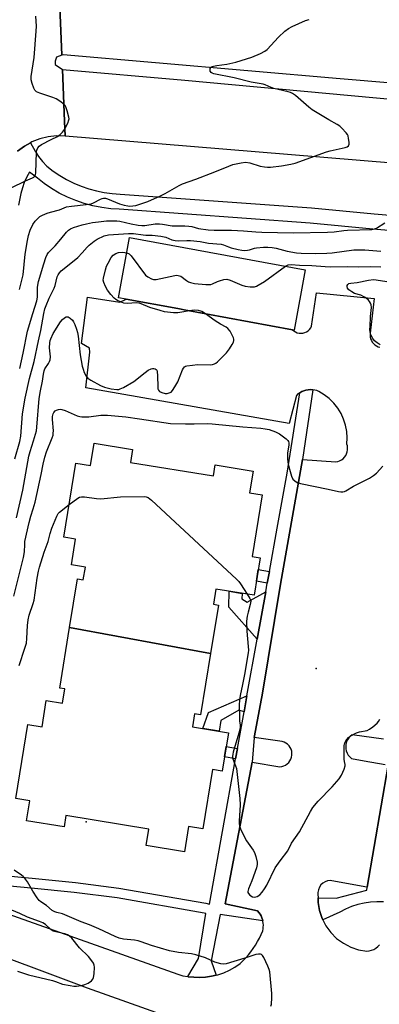
# Model space of a CAD drawing. Units: inches. Extents: x 1237769 to 1243769, y 557453 to 561453.
# Drawn here: x 1238706 to 1238851, y 559569 to 559967 of the extents above; entities that cross this region are included whole.
import ezdxf

# ---------------------------------------------------------------- set-up
doc = ezdxf.new("R2010")
doc.units = ezdxf.units.IN
doc.header["$MEASUREMENT"] = 0
for name, color, linetype in [('BLDG-Footprint', 5, 'Continuous'), ('ELEV-Spot Elevation', 7, 'Continuous'), ('TRANS-Non Street Sidewalk', 7, 'Continuous'), ('TRANS-Parking Lot', 4, 'Continuous'), ('TRANS-Road', 130, 'Continuous'), ('TRANS-Street Sidewalk', 7, 'Continuous'), ('Undefined', 1, 'Continuous')]:
    doc.layers.add(name, color=color, linetype=linetype)

msp = doc.modelspace()

# ---------------------------------------------------------------- linework, layer by layer
at = {"layer": 'BLDG-Footprint'}
for points, elevation in [([(1238820.95, 559865.78), (1238816.48, 559841.52), (1238815.79, 559841.64), (1238772.07, 559849.7), (1238770.94, 559849.91), (1238769.63, 559850.15), (1238748.74, 559853.99), (1238745.61, 559854.57), (1238750.08, 559878.84)], 529.92), ([(1238782.76, 559710.98), (1238725.92, 559721.49), (1238729.1, 559741.13), (1238731.45, 559740.74), (1238732.28, 559745.84), (1238726.62, 559746.76), (1238728.3, 559757.11), (1238723.55, 559757.88), (1238728.4, 559787.85), (1238734.32, 559786.89), (1238735.76, 559795.8), (1238751.32, 559793.28), (1238750.49, 559788.12), (1238783.93, 559782.7), (1238784.64, 559787.08), (1238799.95, 559784.59), (1238798.53, 559775.8), (1238803.54, 559774.99), (1238799.51, 559750.15), (1238802.81, 559749.62), (1238800.36, 559734.47), (1238784.9, 559736.97), (1238783.91, 559730.85), (1238785.92, 559730.52)], 534.49), ([(1238782.76, 559710.98), (1238778.76, 559686.3), (1238776.3, 559686.7), (1238775.44, 559681.39), (1238790.01, 559679.03), (1238787.5, 559663.55), (1238783.56, 559664.19), (1238779.68, 559640.26), (1238773.92, 559641.2), (1238772.26, 559630.95), (1238756.85, 559633.45), (1238757.93, 559640.14), (1238724.43, 559645.57), (1238723.69, 559640.99), (1238708.5, 559643.46), (1238709.82, 559651.55), (1238704.17, 559652.46), (1238709, 559682.32), (1238714.78, 559681.38), (1238716.51, 559692.06), (1238723.07, 559691), (1238723.99, 559696.68), (1238721.95, 559697.01), (1238725.92, 559721.49)], 535.07)]:
    msp.add_lwpolyline(points, close=True, dxfattribs=dict(at, elevation=elevation))
at = {"layer": 'ELEV-Spot Elevation'}
for p in [(1238825.39, 559704.9, 533.3), (1238732.57, 559643.01, 535.3)]:
    msp.add_point(p, dxfattribs=at)
at = {"layer": 'TRANS-Non Street Sidewalk'}
for points in [[(1238806.51, 559744.04), (1238805.67, 559739.36), (1238801.28, 559740.16), (1238802.04, 559744.85)], [(1238805.03, 559735.81), (1238801.59, 559716.78), (1238790.09, 559729.64), (1238790.27, 559736.1), (1238795.56, 559735.24), (1238795.43, 559733.05), (1238797.53, 559731.7)], [(1238796.3, 559687.43), (1238794.18, 559688.14), (1238786.89, 559683.97), (1238786.19, 559679.65), (1238779.68, 559680.71), (1238781.95, 559687.23), (1238797.47, 559693.93)], [(1238793.64, 559672.64), (1238792.9, 559668.54), (1238788.44, 559669.35), (1238789.11, 559673.45)]]:
    msp.add_lwpolyline(points, close=True, dxfattribs=at)
msp.add_lwpolyline([(1238852.55, 559610.73), (1238849.92, 559610.82), (1238847.3, 559610.68), (1238844.7, 559610.3), (1238842.14, 559609.7), (1238839.64, 559608.87), (1238837.23, 559607.82), (1238834.92, 559606.56), (1238828.09, 559603.47), (1238827.78, 559604.07), (1238826.72, 559607.24), (1238826.16, 559610.54), (1238826.14, 559612.4), (1238833.45, 559612.32), (1238845.8, 559615.51), (1238846.02, 559616.66), (1238854.42, 559665.89)], dxfattribs=at)
at = {"layer": 'TRANS-Parking Lot'}
for points in [[(1238678.16, 559614.03, 0), (1238769.54, 559581.59, 0), (1238771.65, 559580.98, 0), (1238773.58, 559580.6, 0), (1238773.8, 559580.56, 0), (1238775.98, 559580.32, 0), (1238778.17, 559580.26, 0), (1238780.71, 559580.38, 0), (1238783.21, 559580.74, 0), (1238785.06, 559581.18, 0), (1238785.68, 559581.33, 0), (1238788.08, 559582.15, 0), (1238790.39, 559583.19, 0), (1238792.59, 559584.44, 0), (1238794.67, 559585.9, 0), (1238795.84, 559587.01, 0), (1238796.97, 559588.18, 0), (1238798.03, 559589.4, 0), (1238799.05, 559590.67, 0), (1238800, 559591.98, 0), (1238800.89, 559593.34, 0), (1238801.73, 559594.73, 0), (1238802.5, 559596.15, 0), (1238803.2, 559597.62, 0), (1238803.84, 559599.11, 0), (1238803.99, 559599.86, 0), (1238804.07, 559600.62, 0), (1238804.09, 559601.39, 0), (1238804.04, 559602.16, 0), (1238803.92, 559602.91, 0), (1238803.87, 559603.12, 0), (1238803.73, 559603.66, 0), (1238803.47, 559604.39, 0), (1238803.14, 559605.13, 0), (1238802.73, 559605.84, 0), (1238802.25, 559606.51, 0), (1238801.72, 559607.13, 0), (1238788.65, 559609.92, 0), (1238799.55, 559667.16, 0), (1238810.72, 559665.3, 0), (1238811.53, 559665.4, 0), (1238812.31, 559665.63, 0), (1238813.05, 559665.98, 0), (1238813.73, 559666.44, 0), (1238814.32, 559667, 0), (1238814.82, 559667.66, 0), (1238815.21, 559668.38, 0), (1238815.48, 559669.15, 0), (1238815.62, 559669.96, 0), (1238815.63, 559670.78, 0), (1238815.51, 559671.59, 0), (1238815.27, 559672.37, 0), (1238814.91, 559673.11, 0), (1238814.43, 559673.77, 0), (1238813.86, 559674.36, 0), (1238813.19, 559674.84, 0), (1238812.46, 559675.21, 0), (1238811.68, 559675.47, 0), (1238800.43, 559677.14, 0), (1238803.31, 559692.77, 0), (1238803.54, 559694.19, 0), (1238810.94, 559738.96, 0), (1238819.82, 559789.29, 0), (1238833.28, 559788.35, 0), (1238834.08, 559788.49, 0), (1238834.85, 559788.75, 0), (1238835.57, 559789.12, 0), (1238836.23, 559789.6, 0), (1238836.81, 559790.17, 0), (1238837.29, 559790.83, 0), (1238837.66, 559791.55, 0), (1238837.93, 559792.32, 0), (1238838.07, 559793.11, 0), (1238838.09, 559793.93, 0), (1238837.98, 559794.73, 0), (1238837.75, 559795.51, 0), (1238837.89, 559798.06, 0), (1238837.71, 559800.6, 0), (1238837.24, 559803.11, 0), (1238836.46, 559805.54, 0), (1238835.41, 559807.86, 0), (1238834.07, 559810.03, 0), (1238832.49, 559812.03, 0), (1238830.68, 559813.83, 0), (1238828.67, 559815.4, 0), (1238826.49, 559816.71, 0), (1238825.66, 559817.05, 0), (1238824.8, 559817.29, 0), (1238824.05, 559817.41, 0), (1238823.91, 559817.43, 0), (1238823.02, 559817.47, 0), (1238822.13, 559817.41, 0), (1238821.25, 559817.24, 0), (1238820.39, 559817, 0), (1238819.56, 559816.66, 0), (1238818.78, 559816.22, 0), (1238818.76, 559816.21, 0), (1238818.05, 559815.7, 0), (1238817.39, 559815.1, 0), (1238814.56, 559803.77, 0), (1238732.44, 559818.15, 0), (1238734.08, 559832.64, 0), (1238733.95, 559834.14, 0), (1238730.67, 559836.14, 0), (1238733.14, 559854.81, 0), (1238746.19, 559852.79, 0), (1238748.74, 559853.99, 0), (1238769.63, 559850.15, 0), (1238770.94, 559849.91, 0), (1238772.07, 559849.7, 0), (1238815.79, 559841.65, 0), (1238816.37, 559841.14, 0), (1238817.03, 559840.73, 0), (1238817.75, 559840.43, 0), (1238818.51, 559840.26, 0), (1238819.28, 559840.21, 0), (1238820.06, 559840.29, 0), (1238820.8, 559840.49, 0), (1238821.51, 559840.81, 0), (1238822.15, 559841.25, 0), (1238822.72, 559841.78, 0), (1238823.19, 559842.4, 0), (1238823.56, 559843.08, 0), (1238825.47, 559856.47, 0), (1238848.81, 559854.3, 0), (1238847.21, 559840.2, 0), (1238847.15, 559839.45, 0), (1238847.2, 559838.7, 0), (1238847.37, 559837.97, 0), (1238847.65, 559837.26, 0), (1238848.02, 559836.61, 0), (1238848.49, 559836.02, 0), (1238849.04, 559835.51, 0), (1238849.67, 559835.08, 0), (1238850.34, 559834.76, 0), (1238851.06, 559834.54, 0)], [(1238852.52, 559676.46, 0), (1238839.95, 559678.15, 0), (1238839.21, 559677.59, 0), (1238838.58, 559676.92, 0), (1238838.06, 559676.15, 0), (1238837.66, 559675.31, 0), (1238837.41, 559674.42, 0), (1238837.31, 559673.49, 0), (1238837.35, 559672.57, 0), (1238837.54, 559671.66, 0), (1238837.88, 559670.8, 0), (1238838.35, 559670, 0), (1238838.94, 559669.29, 0), (1238839.64, 559668.67, 0), (1238844.69, 559667.73, 0), (1238853.23, 559666.14, 0)], [(1238854.42, 559665.89, 0), (1238846.02, 559616.66, 0), (1238844.97, 559616.85, 0), (1238831.07, 559619.34, 0), (1238830.01, 559619.24, 0), (1238828.99, 559618.9, 0), (1238828.07, 559618.34, 0), (1238827.31, 559617.59, 0), (1238826.72, 559616.69, 0), (1238826.36, 559615.69, 0), (1238826.18, 559615.1, 0), (1238826.1, 559614.5, 0), (1238826.12, 559613.89, 0), (1238826.14, 559612.4, 0), (1238826.16, 559610.54, 0), (1238826.72, 559607.24, 0), (1238827.78, 559604.07, 0), (1238828.09, 559603.47, 0), (1238829.32, 559601.1, 0), (1238831.29, 559598.4, 0), (1238833.65, 559596.03, 0), (1238836.35, 559594.06, 0), (1238839.32, 559592.52, 0), (1238842.49, 559591.46, 0), (1238845.79, 559590.9, 0), (1238846.76, 559591, 0), (1238847.71, 559591.24, 0), (1238848.62, 559591.61, 0), (1238849.46, 559592.11, 0), (1238850.22, 559592.73, 0), (1238850.89, 559593.45, 0)], [(1238764.92, 559564.58, 0), (1238733.19, 559575.95, 0), (1238683.13, 559594.66, 0)]]:
    msp.add_polyline3d(points, dxfattribs=at)
at = {"layer": 'TRANS-Road'}
for points in [[(1238720.81, 560000.64), (1238722.37, 559962.26), (1238722.77, 559952.36), (1238720.64, 559951.63), (1238720.1, 559950.07), (1238720.13, 559948.71), (1238722.99, 559946.7), (1238723.84, 559925.77), (1238724.09, 559919.76), (1238720.65, 559919.83), (1238717.24, 559919.46), (1238713.9, 559918.64), (1238710.7, 559917.39), (1238710.14, 559917.09), (1238707.69, 559915.74), (1238704.92, 559913.7)], [(1239162.41, 559915.04), (1239132.65, 559916.42), (1239035.24, 559925.43), (1239031.47, 559925.77), (1238939.28, 559934.12), (1238835.02, 559942.82), (1238723.33, 559952.56), (1238722.77, 559952.36), (1238722.37, 559962.26), (1238720.81, 560000.64)], [(1239268.58, 559873.45), (1239112.46, 559886.66), (1238973.4, 559899.2), (1238813.78, 559912.31), (1238724.09, 559919.76), (1238723.84, 559925.77), (1238722.99, 559946.7), (1238772.43, 559942.29), (1238868.63, 559933.45), (1238955.65, 559925.77), (1238964.44, 559924.99), (1239054.91, 559916.99), (1239148.74, 559908.24)]]:
    msp.add_lwpolyline(points, dxfattribs=at)
at = {"layer": 'TRANS-Street Sidewalk'}
for points in [[(1238704.92, 559913.7), (1238707.69, 559915.74), (1238710.14, 559917.09), (1238712.07, 559913.66), (1238713.36, 559911.47), (1238714.92, 559909.46), (1238716.72, 559907.67), (1238719.26, 559905.67), (1238721.93, 559903.85), (1238724.71, 559902.21), (1238727.6, 559900.76), (1238730.58, 559899.51), (1238733.63, 559898.47), (1238736.75, 559897.63), (1238739.92, 559897.01), (1238743.12, 559896.6), (1238746.35, 559896.4), (1238823.47, 559890.77), (1238848.83, 559888.35), (1238874.22, 559886.23), (1238899.62, 559884.41), (1238984.89, 559876.67), (1239015.68, 559873.88), (1239163.81, 559861.88)], [(1239163.25, 559855.73), (1239015.15, 559867.72), (1238931.45, 559875.32), (1238899.12, 559878.25), (1238873.74, 559880.07), (1238848.28, 559882.2), (1238822.95, 559884.62), (1238745.94, 559890.24), (1238742.54, 559890.44), (1238738.93, 559890.91), (1238735.35, 559891.61), (1238731.83, 559892.56), (1238728.38, 559893.74), (1238725.02, 559895.15), (1238721.76, 559896.78), (1238718.61, 559898.63), (1238715.6, 559900.69), (1238712.9, 559902.81), (1238709.74, 559905.22), (1238708.65, 559903.38), (1238707.64, 559901.08), (1238706.86, 559898.86), (1238706.26, 559896.57), (1238705.35, 559891.88)], [(1238693.46, 559621.89), (1238710.86, 559620.36), (1238728.28, 559618.52), (1238745.72, 559616.36), (1238780.83, 559610.22), (1238782.34, 559609.81), (1238792.9, 559668.54), (1238793.64, 559672.64), (1238796.3, 559687.43), (1238797.47, 559693.93), (1238801.59, 559716.78), (1238805.03, 559735.81), (1238805.67, 559739.36), (1238806.51, 559744.04), (1238809.67, 559761.56), (1238813.68, 559783.77), (1238818.76, 559816.21), (1238818.78, 559816.22), (1238819.56, 559816.66), (1238820.39, 559817), (1238821.25, 559817.24), (1238822.13, 559817.41), (1238823.02, 559817.47), (1238823.91, 559817.43), (1238824.05, 559817.41), (1238819.82, 559789.29), (1238810.94, 559738.96), (1238803.54, 559694.19), (1238803.31, 559692.77), (1238800.43, 559677.14), (1238799.55, 559667.16), (1238788.65, 559609.92), (1238801.72, 559607.13), (1238802.25, 559606.51), (1238802.73, 559605.84), (1238803.14, 559605.13), (1238803.47, 559604.39), (1238803.73, 559603.66), (1238803.87, 559603.12), (1238786.62, 559605.65), (1238783.07, 559587.04), (1238785.06, 559581.18), (1238783.21, 559580.74), (1238780.71, 559580.38), (1238778.17, 559580.26), (1238775.98, 559580.32), (1238773.8, 559580.56), (1238773.58, 559580.6), (1238777.93, 559587.89), (1238780.87, 559606.01), (1238780.14, 559606.23), (1238745.12, 559612.35), (1238727.81, 559614.49), (1238710.47, 559616.33), (1238693.09, 559617.86)]]:
    msp.add_lwpolyline(points, dxfattribs=at)
at = {"layer": 'Undefined'}
for points, elevation in [([(1238702.38, 559898.84), (1238708.1, 559901.78), (1238711, 559902.93), (1238711.46, 559903.18), (1238711.8, 559903.5), (1238712.16, 559904.12), (1238712.33, 559904.93), (1238712.6, 559913.29), (1238712.73, 559914.12), (1238713.13, 559915.06), (1238713.62, 559915.66), (1238714.56, 559916.31), (1238718.45, 559918.39), (1238721.01, 559919.58), (1238722.12, 559920.4), (1238723.09, 559921.39), (1238723.88, 559922.49), (1238725.19, 559924.99), (1238725.67, 559926.27), (1238725.71, 559926.8), (1238725.65, 559927.36), (1238724.94, 559929.91), (1238724.35, 559931.56), (1238724.08, 559932.06), (1238723.72, 559932.48), (1238721.95, 559933.92), (1238720.49, 559934.81), (1238719.13, 559935.33), (1238713.84, 559937.03), (1238712.62, 559937.61), (1238711.95, 559938.29), (1238711.55, 559939.05), (1238710.81, 559941), (1238710.42, 559942.42), (1238710.38, 559942.94), (1238710.45, 559943.88), (1238711.57, 559951.44), (1238712.42, 559962.07), (1238712.52, 559964.13), (1238712.28, 559968.11)], 522), ([(1238705.67, 559857.82), (1238707.14, 559863.83), (1238707.98, 559872.12), (1238708.9, 559877.6), (1238709.31, 559879.59), (1238709.97, 559881.79), (1238711.02, 559884.14), (1238712.08, 559885.5), (1238713.09, 559886.55), (1238713.96, 559887.32), (1238714.93, 559887.89), (1238716.8, 559888.62), (1238718.16, 559889.08), (1238721.78, 559890.05), (1238724.71, 559891.17), (1238726.67, 559891.51), (1238732.59, 559892.11), (1238734.55, 559892.46), (1238735.59, 559892.87), (1238738.32, 559894.32), (1238739.06, 559894.61), (1238739.56, 559894.72), (1238740.36, 559894.67), (1238741.17, 559894.45), (1238746.01, 559892.44), (1238747.94, 559891.86), (1238749.36, 559891.6), (1238750.23, 559891.54), (1238751.42, 559891.6), (1238752.6, 559891.77), (1238757.5, 559893.37), (1238762.6, 559895.61), (1238764.43, 559896.57), (1238770.09, 559899.86), (1238771.42, 559900.51), (1238776.89, 559902.38), (1238784.57, 559905.35), (1238790.11, 559907.67), (1238791.72, 559908.25), (1238795.19, 559909.04), (1238796.93, 559909.24), (1238798.62, 559909.03), (1238802.84, 559907.65), (1238804.55, 559907.33), (1238805.7, 559907.25), (1238806.91, 559907.28), (1238811.37, 559907.75), (1238815.17, 559908.49), (1238816.9, 559908.91), (1238829.59, 559913.37), (1238831.01, 559913.77), (1238837.09, 559915.18), (1238837.88, 559915.46), (1238838.47, 559915.88), (1238838.66, 559916.55), (1238838.65, 559917.36), (1238838.49, 559918.78), (1238838.24, 559919.89), (1238838.01, 559920.4), (1238837.53, 559921.1), (1238835.79, 559923.03), (1238834.95, 559923.72), (1238833.85, 559924.47), (1238830.52, 559926.27), (1238823.77, 559930.33), (1238822.38, 559931.42), (1238817.01, 559936.11), (1238815.82, 559936.97), (1238814.98, 559937.33), (1238814.15, 559937.57), (1238808.27, 559938.92), (1238807.2, 559939.33), (1238804.76, 559940.42), (1238803.94, 559940.69), (1238799.13, 559941.47), (1238792.3, 559943.31), (1238784.14, 559944.87), (1238783.46, 559945.13), (1238783.06, 559945.42), (1238782.69, 559946.02), (1238782.56, 559946.7), (1238782.64, 559947.1), (1238782.99, 559947.57), (1238783.43, 559947.83), (1238783.94, 559948.01), (1238785.35, 559948.31), (1238789.36, 559948.85), (1238792.95, 559949.64), (1238799.41, 559951.66), (1238802.94, 559953.06), (1238804.73, 559954.03), (1238805.66, 559954.71), (1238810.17, 559959.7), (1238812.81, 559962.08), (1238814.2, 559963.17), (1238815.76, 559963.98), (1238821.11, 559966.39), (1238822.5, 559966.85)], 524), ([(1238705.77, 559825.98), (1238707.15, 559832.18), (1238708.92, 559841.04), (1238711.04, 559848.17), (1238712.73, 559853.28), (1238712.93, 559854.71), (1238712.93, 559858.76), (1238713.34, 559861.1), (1238715.48, 559868.29), (1238716.29, 559870.75), (1238716.84, 559872.05), (1238717.44, 559872.85), (1238718.93, 559874.25), (1238720.1, 559875.54), (1238722.39, 559878.18), (1238724.6, 559880.96), (1238725.42, 559881.75), (1238726.28, 559882.31), (1238727.42, 559882.84), (1238730.98, 559883.94), (1238732.67, 559884.38), (1238735.19, 559884.86), (1238737.55, 559885.18), (1238740.79, 559885.51), (1238743.75, 559885.63), (1238745, 559885.58), (1238746.14, 559885.41), (1238750.76, 559884.34), (1238753.56, 559883.82), (1238755.03, 559883.63), (1238756.31, 559883.64), (1238760.43, 559884.3), (1238762.16, 559884.38), (1238763.33, 559884.25), (1238767.32, 559883.6), (1238772.35, 559883.57), (1238774.07, 559883.45), (1238775.18, 559883.27), (1238777.93, 559882.52), (1238781.81, 559881.98), (1238784.25, 559881.86), (1238791.18, 559881.8), (1238796.11, 559881.55), (1238801.09, 559881.12), (1238803.51, 559881), (1238816.12, 559880.68), (1238830.01, 559880.94), (1238832.6, 559881.08), (1238836.56, 559881.7), (1238838.06, 559881.86), (1238847.91, 559882.08), (1238848.96, 559882.32), (1238849.71, 559882.65), (1238853.09, 559884.75)], 526), ([(1238703.83, 559789.57), (1238705.89, 559796.49), (1238706.21, 559798.63), (1238706.96, 559807.75), (1238707.97, 559814), (1238709.75, 559821.93), (1238711.67, 559828.8), (1238713.3, 559837.2), (1238714.35, 559841.35), (1238715.49, 559848.14), (1238715.93, 559850.07), (1238716.43, 559851.41), (1238717.73, 559854.41), (1238719.72, 559858.44), (1238720.07, 559859.46), (1238720.96, 559862.93), (1238721.3, 559863.77), (1238721.84, 559864.6), (1238722.57, 559865.4), (1238724.35, 559866.94), (1238729.18, 559870.77), (1238730.96, 559872.6), (1238732.98, 559874.97), (1238733.79, 559875.78), (1238735.82, 559877.41), (1238737.02, 559878.21), (1238739.92, 559879.51), (1238741.61, 559879.95), (1238749.72, 559880.52), (1238751.73, 559880.53), (1238755.54, 559879.94), (1238756.62, 559879.85), (1238759.27, 559879.85), (1238762.7, 559879.34), (1238764.67, 559878.92), (1238767.14, 559877.93), (1238768.52, 559877.65), (1238769.95, 559877.57), (1238773.22, 559877.67), (1238774.66, 559877.62), (1238778.57, 559877.19), (1238781.95, 559876.6), (1238787, 559876.16), (1238788.02, 559875.91), (1238790.05, 559875.09), (1238791.15, 559874.73), (1238793.94, 559874), (1238795.36, 559873.73), (1238796.5, 559873.65), (1238797.63, 559873.69), (1238798.48, 559873.85), (1238800.5, 559874.49), (1238801.31, 559874.66), (1238804.17, 559874.95), (1238805.89, 559874.98), (1238807.57, 559874.79), (1238809.24, 559874.5), (1238813.72, 559873.29), (1238817.52, 559872.72), (1238819.27, 559872.58), (1238825.07, 559872.45), (1238829.64, 559872.51), (1238831.87, 559872.72), (1238840.61, 559873.83), (1238842.46, 559873.94), (1238844.99, 559873.85), (1238851.52, 559873.36)], 528), ([(1238774.23, 559849.3), (1238771.25, 559848.68), (1238769.53, 559848.47), (1238767.87, 559848.51), (1238764.18, 559848.91), (1238762.49, 559849.33), (1238758.32, 559850.64), (1238754.84, 559852.1), (1238754.03, 559852.36), (1238752.74, 559852.48), (1238749.24, 559852.26), (1238747.82, 559852.37), (1238746.51, 559852.83), (1238745.24, 559853.42), (1238744.52, 559853.85), (1238743.92, 559854.33), (1238742.51, 559855.86), (1238741.18, 559857.56), (1238740.35, 559859.1), (1238739.69, 559860.74), (1238739.51, 559861.58), (1238739.56, 559862.42), (1238740.38, 559865.85), (1238740.82, 559867.25), (1238741.44, 559868.56), (1238742.72, 559870.84), (1238743.45, 559871.69), (1238744.62, 559872.44), (1238745.68, 559872.81), (1238747.39, 559872.94), (1238748.22, 559872.85), (1238748.94, 559872.66)], 530), ([(1238748.94, 559872.66), (1238749.88, 559872.21), (1238750.7, 559871.43), (1238756.6, 559863.71), (1238757.46, 559862.96), (1238758.93, 559862.16), (1238759.7, 559861.93), (1238760.82, 559861.95), (1238768.41, 559863.51), (1238769.2, 559863.6), (1238769.73, 559863.58), (1238770.74, 559863.24), (1238773.04, 559861.51), (1238773.93, 559860.99), (1238774.66, 559860.68), (1238776.34, 559860.34), (1238780.82, 559859.91), (1238782.01, 559859.84), (1238782.87, 559859.91), (1238783.63, 559860.16), (1238785.6, 559861.12), (1238786.41, 559861.43), (1238788.13, 559861.88), (1238789.28, 559861.97), (1238790.67, 559861.61), (1238795.35, 559859.66), (1238796.75, 559859.19), (1238798.76, 559858.94), (1238799.63, 559858.92), (1238800.47, 559859), (1238801.26, 559859.27), (1238802.03, 559859.64), (1238804.52, 559861.09), (1238812.96, 559867.25)], 530), ([(1238812.96, 559867.25), (1238814.08, 559867.83), (1238815.36, 559867.95), (1238818.61, 559867.74), (1238823.69, 559867.59), (1238829, 559867.09), (1238831.31, 559867.01), (1238838.13, 559867.12), (1238842.47, 559867.08), (1238847.38, 559867.19), (1238851.52, 559867.08)], 530), ([(1238851.21, 559835.5), (1238849.95, 559836.31), (1238848.97, 559837.2), (1238848.3, 559838.09), (1238847.5, 559839.64), (1238847.17, 559840.7), (1238847.08, 559841.72), (1238847.12, 559842.9), (1238847.34, 559846.93), (1238847.7, 559850.62), (1238847.6, 559851.66), (1238847.34, 559852.36), (1238846.96, 559853.02), (1238846.45, 559853.63), (1238845.61, 559854.35), (1238844.92, 559854.84), (1238843.38, 559855.59), (1238840.79, 559856.31), (1238839.76, 559856.9), (1238838.59, 559857.8), (1238838.05, 559858.4), (1238837.88, 559859.05), (1238837.94, 559859.47), (1238838.11, 559859.86), (1238838.62, 559860.25), (1238839.34, 559860.42), (1238841.95, 559860.66), (1238846.49, 559861.68), (1238848.49, 559861.91), (1238849.61, 559861.8), (1238860.76, 559859.99)], 532), ([(1238704.53, 559765.75), (1238706.99, 559776.95), (1238709.52, 559790.56), (1238710.02, 559792.49), (1238711.41, 559796.83), (1238712.51, 559800.79), (1238712.73, 559802.37), (1238713.68, 559813.91), (1238714.17, 559816.96), (1238714.92, 559820.82), (1238715.32, 559823.76), (1238715.65, 559825.1), (1238715.95, 559825.86), (1238717.42, 559828), (1238717.81, 559828.76), (1238718.1, 559829.54), (1238718.21, 559830.64), (1238717.84, 559834.34), (1238717.9, 559836.4), (1238718.05, 559837.26), (1238718.28, 559837.99), (1238719.27, 559840.1), (1238722.25, 559844.83), (1238723.01, 559845.73), (1238723.89, 559846.47), (1238724.57, 559846.84), (1238724.81, 559846.88), (1238725.27, 559846.8), (1238726.19, 559846.29), (1238727.05, 559845.56), (1238727.55, 559844.87), (1238728.05, 559843.81), (1238728.71, 559841.89), (1238729.07, 559840.56), (1238729.33, 559838.98), (1238730.18, 559831.56), (1238731, 559826.99), (1238731.32, 559825.74), (1238731.79, 559824.43), (1238732.58, 559822.96), (1238733.29, 559822.13), (1238734.5, 559821.3), (1238738.39, 559819.09), (1238739.99, 559818.44), (1238742.71, 559817.78), (1238744.92, 559817.53), (1238745.75, 559817.58), (1238746.3, 559817.73), (1238747.64, 559818.36), (1238751.79, 559820.75), (1238756.38, 559824.41), (1238757.57, 559825.26), (1238758.82, 559825.9), (1238759.34, 559826.03), (1238759.87, 559826.01), (1238760.38, 559825.87), (1238760.81, 559825.62), (1238761.11, 559825.25), (1238761.26, 559824.76), (1238761.41, 559823.03), (1238761.49, 559818.59), (1238761.57, 559817.76), (1238761.72, 559817.27), (1238762.19, 559816.74), (1238763.15, 559816.3), (1238764.51, 559815.95), (1238765.34, 559815.94), (1238766.14, 559816.11), (1238766.84, 559816.49), (1238767.41, 559817.1), (1238768.41, 559818.54), (1238769.6, 559820.56), (1238771.42, 559825.42), (1238771.8, 559826.16), (1238772.24, 559826.67), (1238772.64, 559826.92), (1238773.15, 559827.09), (1238775.47, 559827.4), (1238777.52, 559827.54), (1238782.74, 559827.46), (1238783.58, 559827.6), (1238784.39, 559827.9), (1238784.89, 559828.17), (1238785.59, 559828.71), (1238789.17, 559832.3), (1238790.37, 559833.93), (1238791.48, 559835.62), (1238792.03, 559836.59), (1238792.23, 559837.33), (1238792.17, 559837.85), (1238791.99, 559838.37), (1238790.64, 559840.99), (1238789.8, 559842.16), (1238789.13, 559842.65), (1238786.84, 559843.89), (1238784.61, 559845.27), (1238780.73, 559848.1)], 530), ([(1238780.73, 559848.1), (1238779.28, 559849.01), (1238777.91, 559849.4), (1238776.2, 559849.59), (1238774.23, 559849.3)], 530), ([(1238703.43, 559734.08), (1238707.27, 559749.69), (1238707.67, 559751.96), (1238707.79, 559755.02), (1238707.91, 559756.14), (1238709.64, 559763.91), (1238710.3, 559766.36), (1238711.27, 559769.3), (1238711.98, 559772.1), (1238714.39, 559783.18), (1238715.23, 559787.45), (1238715.91, 559790.2), (1238716.6, 559792.39), (1238718.89, 559798.01), (1238719.22, 559799.1), (1238719.35, 559799.96), (1238719.39, 559800.82), (1238719.01, 559805.46), (1238719.01, 559806.61), (1238719.31, 559807.75), (1238719.59, 559808.24), (1238720.15, 559808.89), (1238720.6, 559809.22), (1238721.39, 559809.49), (1238722.25, 559809.57), (1238722.81, 559809.5), (1238724.16, 559809.03), (1238728.96, 559806.95), (1238730.06, 559806.59), (1238730.89, 559806.47), (1238733.66, 559806.48), (1238738.56, 559807.18), (1238741.18, 559807.22), (1238748.63, 559806.42), (1238754.05, 559805.72), (1238766.58, 559803.8), (1238772.61, 559803.61), (1238776.19, 559803.63), (1238781.44, 559803.77), (1238783.44, 559803.72), (1238795.82, 559802.5), (1238803.09, 559801.92), (1238804.77, 559801.69), (1238806.47, 559801.32), (1238808.96, 559800.37), (1238810.55, 559799.59), (1238813.35, 559797.58), (1238813.94, 559796.99), (1238814.2, 559796.55), (1238814.36, 559796.06), (1238814.4, 559795.24), (1238813.86, 559791.79), (1238813.77, 559790.72), (1238813.79, 559789.65), (1238813.94, 559788.26), (1238814.38, 559786.27), (1238815.45, 559782.53), (1238816.03, 559781.38), (1238816.74, 559780.6), (1238817.7, 559780.01), (1238819.11, 559779.59), (1238830.23, 559777.29), (1238834.46, 559776.33), (1238835.29, 559776.2), (1238836.1, 559776.19), (1238836.86, 559776.37), (1238837.35, 559776.58), (1238840.44, 559778.49), (1238846.84, 559781.73), (1238848.57, 559782.83), (1238849.71, 559783.75), (1238852.32, 559786.64)], 532), ([(1238725.68, 559771.05), (1238729.18, 559773.67), (1238729.93, 559774.08), (1238730.73, 559774.24), (1238731.86, 559774.19), (1238736.75, 559773.57), (1238738.48, 559773.44), (1238746.42, 559774.23), (1238756, 559774.28), (1238756.86, 559774.21), (1238757.65, 559773.95), (1238759.02, 559772.88), (1238793.28, 559740.92), (1238794.13, 559740.01), (1238794.82, 559739.1), (1238797.58, 559734.92)], 534), ([(1238705.55, 559706.21), (1238707.91, 559713.09), (1238708.5, 559715.21), (1238708.7, 559717), (1238708.88, 559722.26), (1238709.18, 559724.55), (1238709.62, 559726.52), (1238711.21, 559731.14), (1238711.58, 559732.49), (1238712.86, 559741.39), (1238713.37, 559744.16), (1238713.77, 559745.83), (1238715.62, 559751.84), (1238717.2, 559756.15), (1238718.01, 559759.35), (1238718.7, 559761.58), (1238720.7, 559766.42), (1238721.25, 559767.42), (1238721.8, 559768.07), (1238725.68, 559771.05)], 534), ([(1238797.58, 559734.92), (1238798.67, 559733.15), (1238798.89, 559732.64), (1238798.98, 559732.11), (1238798.8, 559730.77), (1238797.93, 559727.65), (1238797.57, 559726.01), (1238797.3, 559724.06), (1238797.46, 559719.96), (1238798, 559713.77), (1238798.03, 559712.32), (1238797.96, 559711.26), (1238796.52, 559702.57), (1238795.72, 559698.48), (1238794.71, 559694), (1238794.42, 559692.23), (1238794.34, 559690.15), (1238794.41, 559685.36), (1238794.5, 559683.88), (1238794.75, 559682.02), (1238794.7, 559680.8), (1238794.21, 559678.79), (1238791.94, 559671.18), (1238791.73, 559670.33), (1238791.64, 559669.49), (1238791.82, 559668.5), (1238792.91, 559665.62), (1238793.2, 559664.52), (1238794.55, 559652.45), (1238794.7, 559649.94), (1238794.28, 559643.31), (1238794.3, 559642.22), (1238794.42, 559641.44), (1238795.05, 559639.83), (1238797.27, 559635.39), (1238797.89, 559634.43), (1238799.93, 559631.67), (1238800.51, 559630.7), (1238801.05, 559629.07), (1238801.55, 559626.81), (1238801.61, 559625.8), (1238801.32, 559624.5), (1238799.42, 559619.21), (1238798.07, 559615.97), (1238797.83, 559614.91), (1238797.88, 559614.48), (1238798.04, 559614.09), (1238798.56, 559613.51), (1238799.73, 559612.81), (1238800.56, 559612.64), (1238801.53, 559612.9), (1238802.66, 559613.6), (1238803.61, 559614.62), (1238804.61, 559615.97), (1238805.44, 559617.5), (1238808.83, 559624.51), (1238810.83, 559627.36), (1238813.95, 559631.39), (1238815.45, 559634.51), (1238818.68, 559639.09), (1238823.14, 559647.24), (1238824.06, 559648.78), (1238826.25, 559651.38), (1238831.86, 559657.19), (1238834.63, 559660.48), (1238835.63, 559661.89), (1238836.73, 559664.32), (1238837.11, 559665.68), (1238837.11, 559666.15), (1238836.82, 559667.45), (1238836.74, 559668.3), (1238836.73, 559673.86), (1238836.98, 559674.91), (1238837.36, 559675.71), (1238837.83, 559676.46), (1238838.41, 559677.1), (1238839.1, 559677.6), (1238841.64, 559678.99), (1238842.88, 559679.37), (1238845.9, 559679.95), (1238846.9, 559680.4), (1238848.28, 559681.41), (1238850.01, 559682.91), (1238850.56, 559683.54), (1238851.14, 559684.49)], 534), ([(1238807.16, 559568.66), (1238807.33, 559569.5), (1238807.56, 559572.1), (1238807.56, 559573.78), (1238806.65, 559582.6), (1238806.44, 559583.45), (1238805.9, 559584.8), (1238804.31, 559588.26), (1238803.75, 559589.19), (1238803.38, 559589.52), (1238802.93, 559589.68), (1238802.14, 559589.72), (1238801.03, 559589.58), (1238796.65, 559588.07), (1238789.04, 559585.74), (1238788.02, 559585.58), (1238786.93, 559585.73), (1238784.48, 559586.44), (1238780.77, 559588.14), (1238776.8, 559589.42), (1238775.12, 559589.75), (1238769.81, 559590.37), (1238766.19, 559590.97), (1238758.92, 559593.16), (1238754.84, 559594.66), (1238753.55, 559595.06), (1238752.08, 559595.31), (1238747.64, 559595.76), (1238745.97, 559596.15), (1238744.35, 559596.79), (1238737.69, 559599.88), (1238733.98, 559601.45), (1238730.54, 559602.77), (1238724.94, 559605.17), (1238723.02, 559605.88), (1238720.73, 559606.43), (1238719.9, 559606.71), (1238718.92, 559607.27), (1238716.56, 559609.34), (1238714.32, 559610.77), (1238713.7, 559611.29), (1238712.82, 559612.41), (1238711.06, 559615.05), (1238708.98, 559618.81), (1238707.73, 559620.41), (1238707.12, 559621.03), (1238706.45, 559621.58), (1238703.59, 559623.58)], 534), ([(1238704.9, 559582.86), (1238709.28, 559581.37), (1238719.03, 559579.04), (1238720.18, 559578.7), (1238723.08, 559577.58), (1238726.14, 559576.96), (1238727.59, 559576.8), (1238728.74, 559576.8), (1238730.71, 559577.06), (1238732.09, 559577.38), (1238733.38, 559578.01), (1238734.79, 559578.94), (1238735.32, 559579.52), (1238735.6, 559580.29), (1238735.78, 559581.74), (1238735.93, 559584.42), (1238735.87, 559585.27), (1238735.58, 559586.03), (1238734.95, 559586.95), (1238733.48, 559588.73), (1238729.97, 559592.27), (1238726.8, 559596.07), (1238725.76, 559597.02), (1238725.05, 559597.44), (1238724.01, 559597.84), (1238720.37, 559598.64), (1238719.3, 559598.97), (1238718.39, 559599.55), (1238716.18, 559601.61), (1238715.13, 559602.27), (1238713.83, 559602.82), (1238708.87, 559604.62), (1238705.79, 559606.02), (1238702.58, 559607.36)], 532)]:
    msp.add_lwpolyline(points, dxfattribs=dict(at, elevation=elevation))

doc.saveas('drawing.dxf')
